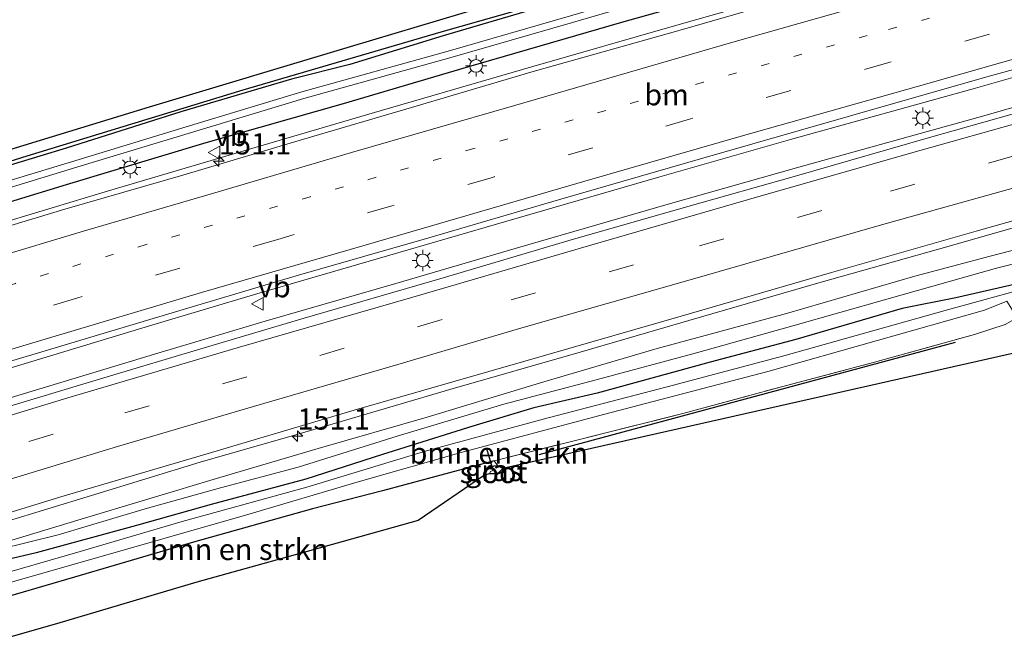
# Model space of a CAD drawing. Units: metres. Extents: x 160000 to 170000, y 412500 to 417688.
# Drawn here: x 162827 to 162943, y 416290 to 416363 of the extents above; entities that cross this region are included whole.
import ezdxf
from ezdxf.enums import TextEntityAlignment as Align

# ---------------------------------------------------------------- set-up
doc = ezdxf.new("R2010")
doc.units = ezdxf.units.M
for name, pattern in [('IE-TERREINAFSCHEIDING', [10, 8, -2]), ('VW-1-3_STREEP', [4, 1, -3]), ('VW-3-9_STREEP', [12, 3, -9])]:
    doc.linetypes.add(name, pattern=pattern)
doc.layers.get('0').update_dxf_attribs({"lineweight": 25})
for name, color, linetype, lineweight in [('B-ME-AM-KILOMETR-S-B1', 7, 'Continuous', 18), ('B-ME-BV-GELEIDECONSTRUCTIE-GELEIDERAIL-L-B1', 213, 'BV-GELEIDERAIL', 18), ('B-ME-GR-BOMENRIJ-L-B1', 10, 'Continuous', 25), ('B-ME-GR-BOMENSTRUIKEN-GV-B6', 93, 'Continuous', 18), ('B-ME-GW-INSTEEKWATERGANG-L-B1', 10, 'Continuous', 25), ('B-ME-GW-KRUINLIJN-L-B1', 93, 'Continuous', 18), ('B-ME-GW-TEENLIJN-L-B1', 93, 'Continuous', 18), ('B-ME-IE-GRASLAND-GV-B6', 93, 'Continuous', 18), ('B-ME-IE-GRONDWERKLIJN-GROND_INGERICHT-GV-B6', 253, 'Continuous', 18), ('B-ME-IE-MEUBILAIR_WEGMEUBILAIR-LICHTMAST-S-B1', 8, 'Continuous', 18), ('B-ME-IE-TERREINAFSCHEIDING-RASTERHEKWERK-L-B1', 8, 'IE-TERREINAFSCHEIDING', 18), ('B-ME-KG-KADASTRAAL-OPNAMEDTMGRENS-L-B1', 10, 'Continuous', 25), ('B-ME-KW-DUIKER-L-B1', 10, 'Continuous', 25), ('B-ME-OG-WATER-GV-B6', 153, 'Continuous', 18), ('B-ME-VH-VERH_SOORT-BITUMEN-GV-B6', 8, 'IE-TERREINAFSCHEIDING-NATUURLIJK-HOUTWAL', 18), ('B-ME-VW-MARKERING-13STREEP-045-L-B1', 255, 'VW-1-3_STREEP', 18), ('B-ME-VW-MARKERING-39STREEP-015-L-B1', 255, 'VW-3-9_STREEP', 18), ('B-ME-VW-MARKERING-STREEP-015-L-B1', 7, 'Continuous', 18), ('B-ME-VW-MEUBILAIR_WEGMEUBILAIR-VERKEERSBORD-S-B1', 8, 'Continuous', 18)]:
    doc.layers.add(name, color=color, linetype=linetype, lineweight=lineweight)
doc.styles.add('NLCS-ISO', font='NLCS-ISO.TTF')
doc.linetypes.add('BV-GELEIDERAIL', pattern='A,10,-3,[108,NLCS.SHX,S=1,R=0,X=0,Y=0],-3', length=16)
doc.linetypes.add('IE-TERREINAFSCHEIDING-NATUURLIJK-HOUTWAL', pattern='A,7,-1.5,[67,NLCS.SHX,S=0.75,R=45,X=0,Y=0],-1.5,7,-1.5,[70,NLCS.SHX,S=0.75,R=0,X=0,Y=0],-1.5', length=20)

# ---------------------------------------------------------------- blocks, each defined once
blk = doc.blocks.new('verkeersbord')
for p, q in [((0, 0.75), (-0.75, -0.625)), ((0.75, -0.625), (0, 0.75)), ((-0.75, -0.625), (0.75, -0.625))]:
    blk.add_line(p, q)
blk = doc.blocks.new('hecto')
for p, q in [((0, 0.625), (-0.625, 0)), ((0, -0.625), (0, 0.625)), ((-0.625, 0), (0.625, 0)), ((0.625, 0), (0, -0.625))]:
    blk.add_line(p, q)
blk = doc.blocks.new('lantaarnpaal')
for p, q in [((0, 0.75), (0, 1.25)), ((-0.75, 0), (-1.25, 0)), ((-0.88, 0.88), (-0.53, 0.53)), ((0.53, 0.53), (0.88, 0.88)), ((0.75, 0), (1.25, 0)), ((-0.53, -0.53), (-0.88, -0.88)), ((0, -0.75), (0, -1.25)), ((0.53, -0.53), (0.88, -0.88))]:
    blk.add_line(p, q)
blk.add_circle((0, 0), 0.75)

msp = doc.modelspace()

# ---------------------------------------------------------------- linework, layer by layer
at = {"layer": 'B-ME-BV-GELEIDECONSTRUCTIE-GELEIDERAIL-L-B1'}
for points in [[(163121.385, 416441.304, 8.733), (163106.969, 416433.253, 9.32), (163093.946, 416426.585, 9.496), (163078.455, 416419.203, 9.469), (163066.163, 416413.687, 9.431), (163055.048, 416408.988, 9.295), (163051.38, 416407.609, 9.275), (163043.844, 416404.811, 9.227), (163026.364, 416398.579, 9.14), (163008.684, 416392.45, 8.947), (162989.691, 416386.578, 8.833), (162971.761, 416381.589, 8.649), (162953.751, 416376.481, 8.565), (162937.103, 416371.796, 8.448), (162921.623, 416367.478, 8.28), (162903.771, 416362.376, 8.126), (162887.096, 416357.572, 8.041), (162869.115, 416352.386, 7.982), (162853.702, 416347.842, 7.885), (162837.124, 416342.969, 7.785), (162823.041, 416338.693, 7.703), (162807.902, 416334.235, 7.678)], [(163155.335, 416415.785, 10.892), (163145.762, 416413.113, 10.819), (163127.573, 416407.955, 10.595), (163112.536, 416403.697, 10.401), (163095.825, 416399.13, 10.158), (163075.213, 416393.33, 9.94), (163060.694, 416389.213, 9.793), (163035.344, 416382.024, 9.53), (163021.275, 416378.094, 9.376), (162998.742, 416371.786, 9.175), (162977.651, 416365.877, 8.947), (162954.599, 416359.428, 8.806), (162939.207, 416355.018, 8.676), (162917.433, 416348.977, 8.431), (162902.045, 416344.604, 8.381), (162884.007, 416339.379, 8.297), (162869.981, 416335.285, 8.22), (162854.57, 416330.832, 8.152), (162841.956, 416327.073, 8.073), (162824.158, 416321.687, 8.034), (162813.662, 416318.614, 7.998)], [(163156.506, 416412.611, 10.957), (163146.743, 416409.886, 10.882), (163128.554, 416404.728, 10.658), (163113.517, 416400.47, 10.464), (163096.806, 416395.903, 10.221), (163076.194, 416390.103, 10.003), (163061.675, 416385.986, 9.856), (163036.325, 416378.797, 9.593), (163022.256, 416374.867, 9.439), (162999.723, 416368.559, 9.238), (162978.632, 416362.65, 9.01), (162955.58, 416356.201, 8.869), (162940.188, 416351.791, 8.739), (162918.414, 416345.75, 8.494), (162903.026, 416341.377, 8.444), (162884.988, 416336.152, 8.36), (162870.962, 416332.058, 8.283), (162855.551, 416327.605, 8.215), (162842.937, 416323.846, 8.136), (162825.139, 416318.46, 8.097), (162814.832, 416315.443, 8.061)], [(162951.509, 416340.813, 8.496), (162934.877, 416336.08, 8.379), (162920.774, 416332.137, 8.25), (162905.446, 416327.697, 8.193), (162892.66, 416323.963, 8.133), (162877.298, 416319.565, 8.026), (162864.509, 416315.794, 7.977), (162859.2826, 416314.2797, 7.9433), (162847.922, 416310.988, 7.87), (162835.106, 416307.099, 7.786), (162819.649, 416302.382, 7.726)]]:
    msp.add_polyline3d(points, dxfattribs=at)
at = {"layer": 'B-ME-GR-BOMENRIJ-L-B1'}
msp.add_line((162887.822, 416311.916, 6.452), (162936.858, 416325.136, 6.452), dxfattribs=at)
msp.add_polyline3d([(163137.981, 416462.841, 7.057), (163114.614, 416449.453, 7.091), (163100.988, 416441.791, 7.026), (163088.331, 416435.21, 7.049), (163073.431, 416427.845, 7.057), (163054.809, 416419.351, 6.995), (163032.865, 416410.208, 6.931), (163015.006, 416403.861, 6.841), (162983.796, 416393.753, 6.725), (162968.983, 416389.094, 6.685), (162949.032, 416383.258, 6.594), (162916.13, 416373.58, 6.513), (162896.906, 416367.513, 6.453), (162876.233, 416361.639, 6.431), (162852.923, 416354.792, 6.402), (162827.489, 416347.049, 6.42), (162805.694, 416340.221, 6.365)], dxfattribs=at)
at = {"layer": 'B-ME-GR-BOMENSTRUIKEN-GV-B6'}
for points in [[(162822.058, 416295.85, 5.587), (162833.236, 416299.034, 5.587), (162853.517, 416304.858, 5.587), (162866.505, 416308.696, 5.587), (162878.664, 416312.163, 5.587), (162895.403, 416316.637, 5.587), (162914.744, 416321.662, 5.587), (162940.283, 416328.902, 5.587), (162942.927, 416329.971, 5.587), (162943.48, 416329.025, 6.376), (162943.904, 416327.896, 6.747), (162942.716, 416327.215, 6.895), (162939.095, 416326.028, 6.935), (162927.319, 416322.781, 6.931), (162916.361, 416319.881, 6.884), (162904.764, 416316.722, 6.69), (162891.498, 416313.419, 6.571), (162882.541, 416311.174, 6.674), (162869.396, 416307.627, 6.765), (162861.153, 416305.512, 6.631), (162847.132, 416301.582, 6.553), (162833.108, 416297.472, 6.615), (162822.59, 416294.409, 6.574), (162822.058, 416295.85, 5.587)], [(162822.59, 416294.409, 6.574), (162833.108, 416297.472, 6.615), (162847.132, 416301.582, 6.553), (162861.153, 416305.512, 6.631), (162869.396, 416307.627, 6.765), (162882.541, 416311.174, 6.674), (162882.96, 416310.573, 6.573), (162882.505, 416310.528, 6.573), (162881.737, 416310.23, 6.573), (162881.392, 416309.485, 6.573), (162873.58, 416304.141, 6.58), (162864.732, 416301.675, 6.536), (162847.529, 416296.888, 6.584), (162830.987, 416291.967, 6.617), (162824.203, 416290.034, 6.499), (162822.59, 416294.409, 6.574)]]:
    msp.add_polyline3d(points, dxfattribs=at)
at = {"layer": 'B-ME-GW-INSTEEKWATERGANG-L-B1'}
for points in [[(162949.971, 416382.757, 6.629), (162942.528, 416380.137, 6.592), (162930.409, 416376.439, 6.535), (162921.088, 416373.722, 6.513), (162914.863, 416372.24, 6.533), (162907.32, 416369.887, 6.515), (162898.762, 416367.188, 6.495), (162887.471, 416364.427, 6.451), (162876.546, 416361.214, 6.394), (162865.544, 416357.829, 6.372), (162858.682, 416356.09, 6.377), (162845.614, 416352.249, 6.413), (162832.139, 416347.97, 6.329), (162822.779, 416345.166, 6.326), (162805.815, 416339.894, 6.326)], [(162949.31, 416376.98, 6.994), (162932.823, 416372.899, 6.994), (162923.589, 416370.281, 6.994), (162913.5, 416367.268, 6.994), (162897.535, 416362.788, 6.994), (162879.522, 416357.537, 6.753), (162864.76, 416353.204, 6.774), (162848.578, 416348.604, 6.709), (162832.139, 416343.639, 6.65), (162819.631, 416339.831, 6.671), (162807.157, 416336.255, 6.563)], [(162944.617, 416332.136, 6.505), (162936.892, 416330.358, 6.488), (162930.568, 416329.09, 6.61), (162918.062, 416325.461, 6.553), (162907.954, 416322.788, 6.547), (162894.676, 416319.119, 6.458), (162887.207, 416317.421, 6.458), (162880.006, 416315.25, 6.478), (162869.376, 416311.915, 6.336), (162860.358, 416309.007, 6.327), (162849.207, 416306.013, 6.332), (162840.4, 416303.543, 6.369), (162828.609, 416300.344, 6.423), (162821.061, 416298.553, 6.596)], [(162882.541, 416311.174, 6.674), (162869.396, 416307.627, 6.765), (162861.153, 416305.512, 6.631), (162847.132, 416301.582, 6.553), (162833.108, 416297.472, 6.615), (162822.59, 416294.409, 6.574)], [(162883.55, 416310.26, 6.573), (162882.96, 416310.573, 6.573), (162882.505, 416310.528, 6.573), (162881.737, 416310.23, 6.573), (162881.392, 416309.485, 6.573)]]:
    msp.add_polyline3d(points, dxfattribs=at)
at = {"layer": 'B-ME-GW-KRUINLIJN-L-B1'}
msp.add_polyline3d([(162820.911, 416300.36, 6.773), (162833.516, 416304.178, 6.841), (162850.223, 416309.201, 6.928), (162861.821, 416312.613, 7.078), (162874.655, 416316.296, 7.126), (162888.364, 416320.482, 7.173), (162901.741, 416324.369, 7.258), (162916.955, 416328.521, 7.343), (162932.086, 416332.893, 7.408), (162940.935, 416335.271, 7.494), (162951.282, 416337.942, 7.532)], dxfattribs=at)
at = {"layer": 'B-ME-GW-TEENLIJN-L-B1'}
msp.add_polyline3d([(162820.911, 416300.36, 6.773), (162824.173, 416300.742, 6.691), (162831.183, 416302.448, 6.642), (162841.447, 416305.494, 6.48), (162850.315, 416307.976, 6.484), (162859.438, 416310.4, 6.47), (162871.113, 416314.073, 6.524), (162883.679, 416317.849, 6.642), (162894.541, 416320.693, 6.636), (162906.344, 416323.872, 6.691), (162917.715, 416327.063, 6.763), (162928.773, 416330.214, 6.796), (162941.677, 416333.865, 6.749), (162954.897, 416337.189, 6.81)], dxfattribs=at)
at = {"layer": 'B-ME-IE-GRASLAND-GV-B6'}
for points in [[(162949.971, 416382.757, 6.629), (162942.528, 416380.137, 6.592), (162930.409, 416376.439, 6.535), (162921.088, 416373.722, 6.513), (162914.863, 416372.24, 6.533), (162907.32, 416369.887, 6.515), (162898.762, 416367.188, 6.495), (162887.471, 416364.427, 6.451), (162876.546, 416361.214, 6.394), (162865.544, 416357.829, 6.372), (162858.682, 416356.09, 6.377), (162845.614, 416352.249, 6.413), (162832.139, 416347.97, 6.329), (162822.779, 416345.166, 6.326), (162805.815, 416339.894, 6.326), (162805.189, 416341.59, 6.332), (162817.641, 416345.418, 6.342), (162841.958, 416352.845, 6.399), (162865.609, 416359.95, 6.372), (162886.663, 416366.257, 6.416), (162906.147, 416372.081, 6.422), (162926.03, 416377.984, 6.546), (162945.685, 416384.015, 6.556)], [(162949.31, 416376.98, 6.994), (162932.823, 416372.899, 6.994), (162923.589, 416370.281, 6.994), (162913.5, 416367.268, 6.994), (162897.535, 416362.788, 6.994), (162879.522, 416357.537, 6.753), (162864.76, 416353.204, 6.774), (162848.578, 416348.604, 6.709), (162832.139, 416343.639, 6.65), (162819.631, 416339.831, 6.671), (162807.157, 416336.255, 6.563), (162806.676, 416337.559, 5.604), (162818.208, 416341.125, 5.604), (162833.895, 416345.88, 5.604), (162846.478, 416349.72, 5.604), (162860.124, 416353.824, 5.604), (162877.33, 416358.609, 5.604), (162891.748, 416362.771, 5.604), (162905.375, 416366.771, 5.604), (162917.686, 416370.354, 5.604), (162930.165, 416374.058, 5.604), (162942.451, 416377.554, 5.604), (162957.043, 416382.131, 5.604)], [(162954.063, 416376.019, 7.544), (162936.643, 416371.078, 7.497), (162920.418, 416366.479, 7.39), (162904.154, 416361.794, 7.212), (162887.12, 416357.017, 7.152), (162873.45, 416352.949, 7.152), (162859.965, 416349.005, 7.001), (162845.859, 416344.81, 6.988), (162831.985, 416340.809, 6.844), (162819.217, 416336.956, 6.873), (162808.127, 416333.626, 6.874), (162807.157, 416336.255, 6.563), (162819.631, 416339.831, 6.671), (162832.139, 416343.639, 6.65), (162848.578, 416348.604, 6.709), (162864.76, 416353.204, 6.774), (162879.522, 416357.537, 6.753), (162897.535, 416362.788, 6.994), (162913.5, 416367.268, 6.994), (162923.589, 416370.281, 6.994), (162932.823, 416372.899, 6.994), (162949.31, 416376.98, 6.994)], [(162891.521, 416363.552, 5.604), (162877.108, 416359.391, 5.604), (162859.898, 416354.605, 5.604), (162846.242, 416350.498, 5.604), (162833.658, 416346.658, 5.604), (162817.97, 416341.902, 5.604), (162806.394, 416338.323, 5.604), (162805.815, 416339.894, 6.326), (162822.779, 416345.166, 6.326), (162832.139, 416347.97, 6.329), (162845.614, 416352.249, 6.413), (162858.682, 416356.09, 6.377), (162865.544, 416357.829, 6.372), (162876.546, 416361.214, 6.394), (162887.471, 416364.427, 6.451)], [(162946.873, 416352.909, 7.935), (162933.534, 416349.146, 7.833), (162917.851, 416344.625, 7.719), (162905.334, 416341.099, 7.624), (162891.191, 416337.051, 7.584), (162876.124, 416332.602, 7.452), (162860.159, 416327.976, 7.391), (162847.996, 416324.368, 7.375), (162836.97, 416321.063, 7.288), (162815.178, 416314.506, 7.141), (162813.415, 416319.285, 7.175), (162825.057, 416322.735, 7.236), (162845.39, 416328.825, 7.296), (162859.202, 416332.945, 7.336), (162874.835, 416337.411, 7.437), (162890.128, 416341.874, 7.544), (162907.104, 416346.808, 7.639), (162924.507, 416351.796, 7.701), (162940.293, 416356.283, 7.833), (162954.64, 416360.265, 7.989)], [(162944.617, 416332.136, 6.505), (162936.892, 416330.358, 6.488), (162930.568, 416329.09, 6.61), (162918.062, 416325.461, 6.553), (162907.954, 416322.788, 6.547), (162894.676, 416319.119, 6.458), (162887.207, 416317.421, 6.458), (162880.006, 416315.25, 6.478), (162869.376, 416311.915, 6.336), (162860.358, 416309.007, 6.327), (162849.207, 416306.013, 6.332), (162840.4, 416303.543, 6.369), (162828.609, 416300.344, 6.423), (162821.061, 416298.553, 6.596), (162819.346, 416303.203, 6.975), (162831.887, 416307.044, 6.934), (162848.845, 416312.025, 6.981), (162866.058, 416317.139, 7.018), (162885.882, 416322.822, 7.251), (162904.552, 416328.197, 7.212), (162922.241, 416333.329, 7.393), (162939.294, 416338.203, 7.525), (162957.633, 416343.364, 7.629)], [(162951.282, 416337.942, 7.532), (162940.935, 416335.271, 7.494), (162932.086, 416332.893, 7.408), (162916.955, 416328.521, 7.343), (162901.741, 416324.369, 7.258), (162888.364, 416320.482, 7.173), (162874.655, 416316.296, 7.126), (162861.821, 416312.613, 7.078), (162850.223, 416309.201, 6.928), (162833.516, 416304.178, 6.841), (162820.911, 416300.36, 6.773), (162824.173, 416300.742, 6.691), (162831.183, 416302.448, 6.642), (162841.447, 416305.494, 6.48), (162850.315, 416307.976, 6.484), (162859.438, 416310.4, 6.47), (162871.113, 416314.073, 6.524), (162883.679, 416317.849, 6.642), (162894.541, 416320.693, 6.636), (162906.344, 416323.872, 6.691), (162917.715, 416327.063, 6.763), (162928.773, 416330.214, 6.796), (162941.677, 416333.865, 6.749), (162954.897, 416337.189, 6.81)], [(162954.897, 416337.189, 6.81), (162941.677, 416333.865, 6.749), (162928.773, 416330.214, 6.796), (162917.715, 416327.063, 6.763), (162906.344, 416323.872, 6.691), (162894.541, 416320.693, 6.636), (162883.679, 416317.849, 6.642), (162871.113, 416314.073, 6.524), (162859.438, 416310.4, 6.47), (162850.315, 416307.976, 6.484), (162841.447, 416305.494, 6.48), (162831.183, 416302.448, 6.642), (162824.173, 416300.742, 6.691), (162820.911, 416300.36, 6.773), (162833.516, 416304.178, 6.841), (162850.223, 416309.201, 6.928), (162861.821, 416312.613, 7.078), (162874.655, 416316.296, 7.126), (162888.364, 416320.482, 7.173), (162901.741, 416324.369, 7.258), (162916.955, 416328.521, 7.343), (162932.086, 416332.893, 7.408), (162940.935, 416335.271, 7.494), (162951.282, 416337.942, 7.532)], [(162943.497, 416331.021, 5.587), (162935.91, 416328.943, 5.587), (162916.659, 416323.525, 5.587), (162902.923, 416319.871, 5.587), (162888.878, 416316.217, 5.587), (162874.572, 416312.33, 5.587), (162860.47, 416308.054, 5.587), (162845.78, 416304.002, 5.587), (162833.772, 416300.494, 5.587), (162821.638, 416296.99, 5.587), (162821.061, 416298.553, 6.596), (162828.609, 416300.344, 6.423), (162840.4, 416303.543, 6.369), (162849.207, 416306.013, 6.332), (162860.358, 416309.007, 6.327), (162869.376, 416311.915, 6.336), (162880.006, 416315.25, 6.478), (162887.207, 416317.421, 6.458), (162894.676, 416319.119, 6.458), (162907.954, 416322.788, 6.547), (162918.062, 416325.461, 6.553), (162930.568, 416329.09, 6.61), (162936.892, 416330.358, 6.488), (162944.617, 416332.136, 6.505)], [(162881.392, 416309.485, 6.573), (162881.737, 416310.23, 6.573), (162882.505, 416310.528, 6.573), (162882.96, 416310.573, 6.573), (162883.55, 416310.26, 6.573), (162882.94, 416309.621, 5.875), (162882.722, 416309.949, 5.875), (162882.577, 416310.083, 5.875), (162882.374, 416310.038, 5.875), (162882.109, 416309.907, 5.875), (162881.988, 416309.641, 5.875), (162881.392, 416309.485, 6.573)]]:
    msp.add_polyline3d(points, dxfattribs=at)
at = {"layer": 'B-ME-IE-GRONDWERKLIJN-GROND_INGERICHT-GV-B6'}
msp.add_polyline3d([(163161.301, 416372.945, 7.394), (162883.55, 416310.26, 6.573), (162882.96, 416310.573, 6.573), (162882.541, 416311.174, 6.674), (162891.498, 416313.419, 6.571), (162904.764, 416316.722, 6.69), (162916.361, 416319.881, 6.884), (162927.319, 416322.781, 6.931), (162939.095, 416326.028, 6.935), (162942.716, 416327.215, 6.895)], dxfattribs=at)
at = {"layer": 'B-ME-IE-TERREINAFSCHEIDING-RASTERHEKWERK-L-B1'}
msp.add_polyline3d([(162882.541, 416311.174, 6.674), (162891.498, 416313.419, 6.571), (162904.764, 416316.722, 6.69), (162916.361, 416319.881, 6.884), (162927.319, 416322.781, 6.931), (162939.095, 416326.028, 6.935), (162942.716, 416327.215, 6.895), (162943.904, 416327.896, 6.747)], dxfattribs=at)
at = {"layer": 'B-ME-KG-KADASTRAAL-OPNAMEDTMGRENS-L-B1'}
for points in [[(162805.189, 416341.59, 6.332), (162817.641, 416345.418, 6.342), (162841.958, 416352.845, 6.399), (162865.609, 416359.95, 6.372), (162886.663, 416366.257, 6.416), (162906.147, 416372.081, 6.422), (162926.03, 416377.984, 6.546), (162945.685, 416384.015, 6.556), (162962.282, 416388.861, 6.516), (162978.201, 416393.416, 6.68), (162994.171, 416398.313, 6.707), (163013.747, 416405.03, 6.791), (163032.928, 416412.135, 6.854), (163051.6921, 416419.87, 6.881), (163067.986, 416426.855, 6.965), (163089.568, 416437.653, 6.878), (163107.34, 416447.268, 7.008), (163124.524, 416457.02, 7.035), (163137.279, 416464.744, 6.985)], [(163170.362, 416375.038, 7.273), (163169.142, 416374.756, 7.351), (163166.9, 416374.238, 7.314), (163161.301, 416372.945, 7.394), (162883.55, 416310.26, 6.573), (162882.94, 416309.621, 5.875), (162881.9881, 416309.641, 5.875), (162881.392, 416309.485, 6.573), (162873.58, 416304.141, 6.58), (162864.732, 416301.675, 6.536), (162847.529, 416296.888, 6.584), (162830.987, 416291.967, 6.617), (162824.203, 416290.034, 6.499)]]:
    msp.add_polyline3d(points, dxfattribs=at)
at = {"layer": 'B-ME-KW-DUIKER-L-B1'}
msp.add_line((162881.628, 416312.609, 6.242), (162882.376, 416310.118, 6.242), dxfattribs=at)
at = {"layer": 'B-ME-OG-WATER-GV-B6'}
for points in [[(162957.043, 416382.131, 5.604), (162942.451, 416377.554, 5.604), (162930.165, 416374.058, 5.604), (162917.686, 416370.354, 5.604), (162905.375, 416366.771, 5.604), (162891.748, 416362.771, 5.604), (162877.33, 416358.609, 5.604), (162860.124, 416353.824, 5.604), (162846.478, 416349.72, 5.604), (162833.895, 416345.88, 5.604), (162818.208, 416341.125, 5.604), (162806.676, 416337.559, 5.604), (162806.394, 416338.323, 5.604), (162817.97, 416341.902, 5.604), (162833.658, 416346.658, 5.604), (162846.242, 416350.498, 5.604), (162859.898, 416354.605, 5.604), (162877.108, 416359.391, 5.604), (162891.521, 416363.552, 5.604), (162905.147, 416367.551, 5.604), (162917.457, 416371.134, 5.604), (162929.938, 416374.839, 5.604), (162942.218, 416378.333, 5.604), (162956.803, 416382.908, 5.604)], [(162942.927, 416329.971, 5.587), (162940.283, 416328.902, 5.587), (162914.744, 416321.662, 5.587), (162895.403, 416316.637, 5.587), (162878.664, 416312.163, 5.587), (162866.505, 416308.696, 5.587), (162853.517, 416304.858, 5.587), (162833.236, 416299.034, 5.587), (162822.058, 416295.85, 5.587), (162821.638, 416296.99, 5.587), (162833.772, 416300.494, 5.587), (162845.78, 416304.002, 5.587), (162860.47, 416308.054, 5.587), (162874.572, 416312.33, 5.587), (162888.878, 416316.217, 5.587), (162902.923, 416319.871, 5.587), (162916.659, 416323.525, 5.587), (162935.91, 416328.943, 5.587), (162943.497, 416331.021, 5.587)], [(162882.94, 416309.621, 5.875), (162881.988, 416309.641, 5.875), (162882.109, 416309.907, 5.875), (162882.374, 416310.038, 5.875), (162882.577, 416310.083, 5.875), (162882.722, 416309.949, 5.875), (162882.94, 416309.621, 5.875)]]:
    msp.add_polyline3d(points, dxfattribs=at)
at = {"layer": 'B-ME-VH-VERH_SOORT-BITUMEN-GV-B6'}
for points in [[(162954.64, 416360.265, 7.989), (162940.293, 416356.283, 7.833), (162924.507, 416351.796, 7.701), (162907.104, 416346.808, 7.639), (162890.128, 416341.874, 7.544), (162874.835, 416337.411, 7.437), (162859.202, 416332.945, 7.336), (162845.39, 416328.825, 7.296), (162825.057, 416322.735, 7.236), (162813.415, 416319.285, 7.175), (162812.981, 416320.463, 7.205), (162811.736, 416323.84, 7.207), (162810.432, 416327.375, 7.166), (162809.203, 416330.706, 7.029), (162808.127, 416333.626, 6.874), (162819.217, 416336.956, 6.873), (162831.985, 416340.809, 6.844), (162845.859, 416344.81, 6.988), (162859.965, 416349.005, 7.001), (162873.45, 416352.949, 7.152), (162887.12, 416357.017, 7.152), (162904.154, 416361.794, 7.212), (162920.418, 416366.479, 7.39)], [(162957.633, 416343.364, 7.629), (162939.294, 416338.203, 7.525), (162922.241, 416333.329, 7.393), (162904.552, 416328.197, 7.212), (162885.882, 416322.822, 7.251), (162866.058, 416317.139, 7.018), (162848.845, 416312.025, 6.981), (162831.887, 416307.044, 6.934), (162819.346, 416303.203, 6.975), (162818.049, 416306.722, 7.138), (162816.795, 416310.121, 7.246), (162815.563, 416313.463, 7.168), (162815.178, 416314.506, 7.141), (162836.97, 416321.063, 7.288), (162847.996, 416324.368, 7.375), (162860.159, 416327.976, 7.391), (162876.124, 416332.602, 7.452), (162891.191, 416337.051, 7.584), (162905.334, 416341.099, 7.624), (162917.851, 416344.625, 7.719), (162933.534, 416349.146, 7.833), (162946.873, 416352.909, 7.935)]]:
    msp.add_polyline3d(points, dxfattribs=at)
at = {"layer": 'B-ME-VW-MARKERING-13STREEP-045-L-B1'}
msp.add_polyline3d([(162995.398, 416380.611, 8.362), (162987.721, 416378.386, 8.24), (162968.52, 416372.991, 8.081), (162945.378, 416366.471, 7.932), (162926.466, 416361.256, 7.808), (162907.2, 416355.746, 7.597), (162880.129, 416347.928, 7.463), (162860.869, 416342.26, 7.363), (162841.544, 416336.621, 7.302), (162826.163, 416332.054, 7.242), (162810.432, 416327.375, 7.166)], dxfattribs=at)
at = {"layer": 'B-ME-VW-MARKERING-39STREEP-015-L-B1'}
for points in [[(163153.388, 416421.065, 10.201), (163127.944, 416413.871, 9.835), (163116.247, 416410.635, 9.671), (163092.871, 416403.974, 9.397), (163069.505, 416397.477, 9.105), (163046.112, 416390.863, 8.848), (163022.689, 416384.327, 8.628), (162999.298, 416377.803, 8.466), (162975.793, 416371.2, 8.208), (162952.398, 416364.639, 8.027), (162929.014, 416358.046, 7.816), (162905.643, 416351.422, 7.659), (162882.318, 416344.53, 7.57), (162870.498, 416341.194, 7.466), (162857.039, 416337.224, 7.401), (162833.522, 416330.367, 7.279), (162811.736, 416323.84, 7.207)], [(163158.422, 416407.415, 10.203), (163146.594, 416404.082, 10.048), (163124.631, 416397.935, 9.676), (163102.386, 416391.681, 9.478), (163079.696, 416385.278, 9.19), (163056.801, 416378.851, 8.979), (163034.513, 416372.617, 8.69), (163011.748, 416366.222, 8.442), (162989.178, 416359.882, 8.266), (162966.147, 416353.386, 8.14), (162943.614, 416347.042, 7.951), (162921.126, 416340.626, 7.734), (162898.95, 416334.237, 7.688), (162876.4, 416327.797, 7.548), (162853.404, 416321.064, 7.427), (162830.586, 416314.291, 7.318), (162816.795, 416310.121, 7.246)]]:
    msp.add_polyline3d(points, dxfattribs=at)
at = {"layer": 'B-ME-VW-MARKERING-STREEP-015-L-B1'}
for points in [[(163120.792, 416436.702, 8.818), (163115.427, 416433.649, 8.811), (163102.75, 416427.076, 8.801), (163077.841, 416415.027, 8.7), (163059.911, 416407.248, 8.602), (163044.755, 416401.227, 8.571), (163024.852, 416394.226, 8.387), (162996.766, 416385.06, 8.156), (162980.676, 416380.191, 8.021), (162962.838, 416375.164, 7.863), (162943.705, 416369.777, 7.739), (162924.373, 416364.35, 7.612), (162910.378, 416360.375, 7.394), (162884.801, 416352.958, 7.403), (162865.725, 416347.466, 7.244), (162849.347, 416342.649, 7.058), (162834.577, 416338.311, 7.028), (162823.01, 416334.874, 7.038), (162809.203, 416330.706, 7.029)], [(163154.643, 416417.66, 10.213), (163146.492, 416415.39, 10.138), (163129.498, 416410.592, 9.981), (163115.659, 416406.729, 9.773), (163103.764, 416403.401, 9.551), (163092.538, 416400.2, 9.375), (163075.952, 416395.555, 9.186), (163061.53, 416391.527, 9.013), (163042.554, 416386.198, 8.812), (163026.775, 416381.785, 8.682), (163012.553, 416377.797, 8.533), (162995.339, 416372.969, 8.37), (162980.523, 416368.847, 8.213), (162964.844, 416364.454, 8.012), (162947.531, 416359.554, 7.97), (162932.489, 416355.275, 7.878), (162911.627, 416349.398, 7.763), (162893.223, 416344.069, 7.617), (162867.079, 416336.493, 7.48), (162848.068, 416330.972, 7.366), (162827.806, 416324.927, 7.189), (162812.981, 416320.463, 7.205)], [(163157.172, 416410.804, 10.108), (163147.322, 416408.029, 10.055), (163135.925, 416404.799, 9.882), (163117.375, 416399.612, 9.656), (163098.484, 416394.334, 9.469), (163079.868, 416389.087, 9.234), (163061.408, 416383.899, 9.025), (163040.815, 416378.105, 8.767), (163018.176, 416371.757, 8.412), (162998.928, 416366.38, 8.33), (162976.348, 416360.018, 8.144), (162956.292, 416354.319, 7.97), (162932.83, 416347.733, 7.756), (162913.975, 416342.36, 7.58), (162893.66, 416336.493, 7.595), (162872.964, 416330.446, 7.512), (162852.267, 416324.452, 7.404), (162832.313, 416318.577, 7.267), (162815.563, 416313.463, 7.168)], [(163159.662, 416404.052, 10.067), (163150.548, 416401.419, 10.002), (163136.903, 416397.648, 9.823), (163122.576, 416393.602, 9.621), (163114.543, 416391.369, 9.533), (163099.98, 416387.234, 9.358), (163088.652, 416384.012, 9.207), (163076.048, 416380.472, 9.093), (163060.549, 416376.164, 8.946), (163043.458, 416371.33, 8.767), (163024.609, 416366.085, 8.537), (163008.222, 416361.425, 8.392), (162991.396, 416356.744, 8.264), (162971.721, 416351.171, 8.067), (162948.816, 416344.723, 7.878), (162928.142, 416338.953, 7.685), (162905.888, 416332.534, 7.61), (162885.806, 416326.808, 7.529), (162871.18, 416322.507, 7.472), (162853.257, 416317.27, 7.353), (162838.16, 416312.845, 7.201), (162818.049, 416306.722, 7.138)]]:
    msp.add_polyline3d(points, dxfattribs=at)

# ---------------------------------------------------------------- block references
at = {"layer": 'B-ME-AM-KILOMETR-S-B1', "rotation": 90}
for p in [(162850.114, 416346.457, 6.7), (162859.3576, 416314.0533, 7.197)]:
    msp.add_blockref('hecto', p, dxfattribs=at)
at = {"layer": 'B-ME-IE-MEUBILAIR_WEGMEUBILAIR-LICHTMAST-S-B1', "rotation": 90}
for p in [(162880.406, 416357.655, 6.812), (162933.012, 416351.512, 7.954), (162839.659, 416345.705, 6.812), (162874.118, 416334.753, 7.593)]:
    msp.add_blockref('lantaarnpaal', p, dxfattribs=at)
at = {"layer": 'B-ME-VW-MEUBILAIR_WEGMEUBILAIR-VERKEERSBORD-S-B1', "rotation": 90}
for p in [(162849.6066, 416347.4443, 7.19), (162854.6879, 416329.6338, 7.47)]:
    msp.add_blockref('verkeersbord', p, dxfattribs=at)

# ---------------------------------------------------------------- texts
at = {"layer": 'B-ME-AM-KILOMETR-S-B1', "ltscale": 0.2, "style": 'NLCS-ISO'}
for p in [(162850.114, 416346.457, 6.7), (162859.3576, 416314.0533, 7.197)]:
    msp.add_text('151.1', height=2.5, dxfattribs=at).set_placement(p, align=Align.BOTTOM_LEFT)
at = {"layer": 'B-ME-GR-BOMENSTRUIKEN-GV-B6', "ltscale": 0.2, "style": 'NLCS-ISO'}
for p in [(162883.0693, 416312.0775), (162852.4986, 416300.7355)]:
    msp.add_text('bmn en strkn', height=2.5, dxfattribs=at).set_placement(p, align=Align.MIDDLE_CENTER)
at = {"layer": 'B-ME-IE-GRASLAND-GV-B6', "ltscale": 0.2, "style": 'NLCS-ISO'}
msp.add_text('gras', height=2.5, dxfattribs=at).set_placement((162882.471, 416310.029), align=Align.MIDDLE_CENTER)
at = {"layer": 'B-ME-OG-WATER-GV-B6', "ltscale": 0.2, "style": 'NLCS-ISO'}
msp.add_text('sloot', height=2.5, dxfattribs=at).set_placement((162882.4624, 416309.7886), align=Align.MIDDLE_CENTER)
at = {"layer": 'B-ME-VW-MARKERING-13STREEP-045-L-B1', "ltscale": 0.2, "style": 'NLCS-ISO'}
msp.add_text('bm', height=2.5, dxfattribs=at).set_placement((162902.836, 416354.267), align=Align.MIDDLE_CENTER)
at = {"layer": 'B-ME-VW-MEUBILAIR_WEGMEUBILAIR-VERKEERSBORD-S-B1', "ltscale": 0.2, "style": 'NLCS-ISO'}
for p in [(162849.6066, 416347.4443, 7.19), (162854.6879, 416329.6338, 7.47)]:
    msp.add_text('vb', height=2.5, dxfattribs=at).set_placement(p, align=Align.BOTTOM_LEFT)

doc.saveas('drawing.dxf')
